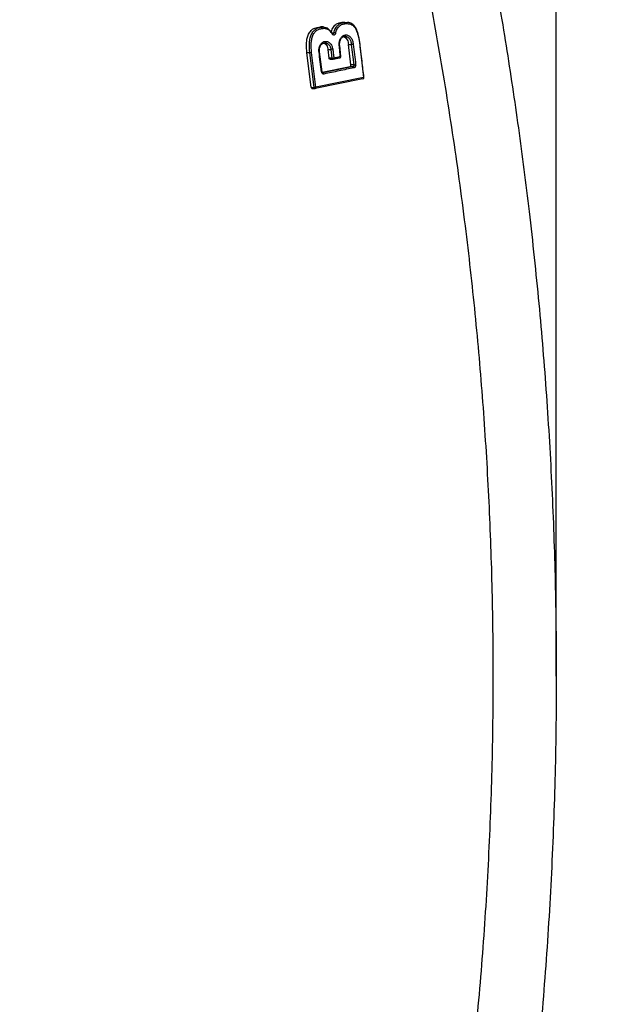
# Model space of a CAD drawing. Units: millimetres. Extents: x 98 to 647, y 76 to 889.
# Drawn here: x 346 to 368, y 440 to 477 of the extents above; entities that cross this region are included whole.
import ezdxf

# ---------------------------------------------------------------- set-up
doc = ezdxf.new("R2010")
doc.units = ezdxf.units.MM
doc.header["$LTSCALE"] = 30
doc.header["$PDSIZE"] = -1
doc.dimstyles.new('ISO-25', dxfattribs={"dimtxt": 2.5, "dimasz": 2.5, "dimexe": 1.25, "dimexo": 0.625, "dimtad": 1, "dimtxsty": 'Standard', "dimcen": 2.5, "dimadec": 0, "dimazin": 0, "dimtfac": 1, "dimtmove": 0, "dimatfit": 3, "dimfxl": 1, "dimarcsym": 0})

# ---------------------------------------------------------------- blocks, each defined once
blk = doc.blocks.new('*D1')
at = {"color": 0, "lineweight": -2}
for p, q in [((349.58, 616.075), (576.002, 616.075)), ((573.002, 610.975), (573.002, 460.73)), ((573.002, 281.341), (573.002, 431.586)), ((349.58, 276.241), (576.002, 276.241))]:
    blk.add_line(p, q, dxfattribs=at)
at = {"color": 0}
for points in [[(573.852, 610.975), (572.152, 610.975), (573.002, 616.075)], [(572.152, 281.341), (573.852, 281.341), (573.002, 276.241)]]:
    blk.add_solid(points, dxfattribs=at)
at = {"layer": 'Defpoints', "color": 0}
for p in [(349.58, 616.075), (349.58, 276.241), (573.002, 276.241)]:
    blk.add_point(p, dxfattribs=at)
at = {"color": 0, "insert": (573.002, 446.158), "char_height": 20, "attachment_point": 5}
blk.add_mtext('340', dxfattribs=at)
blk = doc.blocks.new('*D2')
at = {"color": 0, "lineweight": -2}
for p, q in [((314.942, 766.075), (628.04, 765.734)), ((625.035, 760.637), (624.681, 435.393)), ((624.296, 81.004), (624.65, 406.249)), ((314.192, 76.241), (627.29, 75.901))]:
    blk.add_line(p, q, dxfattribs=at)
at = {"color": 0}
for points in [[(625.885, 760.637), (624.185, 760.638), (625.04, 765.737)], [(623.446, 81.005), (625.146, 81.003), (624.29, 75.904)]]:
    blk.add_solid(points, dxfattribs=at)
at = {"layer": 'Defpoints', "color": 0}
for p in [(314.942, 766.075), (314.192, 76.241), (624.29, 75.904)]:
    blk.add_point(p, dxfattribs=at)
at = {"color": 0, "insert": (624.665, 420.821), "char_height": 20, "attachment_point": 5}
blk.add_mtext('690', dxfattribs=at)
blk = doc.blocks.new('*D3')
at = {"color": 0, "lineweight": -2}
for p, q in [((248.219, 452.235), (248.21, 812.587)), ((366.101, 452.238), (366.092, 812.589)), ((253.31, 809.587), (282.579, 809.587)), ((360.992, 809.589), (331.723, 809.589))]:
    blk.add_line(p, q, dxfattribs=at)
at = {"color": 0}
for points in [[(253.31, 810.437), (253.31, 808.737), (248.21, 809.587)], [(360.992, 808.739), (360.992, 810.439), (366.092, 809.589)]]:
    blk.add_solid(points, dxfattribs=at)
at = {"layer": 'Defpoints', "color": 0}
for p in [(366.092, 809.589), (248.219, 452.235), (366.101, 452.238)]:
    blk.add_point(p, dxfattribs=at)
at = {"color": 0, "insert": (307.151, 809.588), "char_height": 20, "attachment_point": 5}
blk.add_mtext('118', dxfattribs=at)
blk = doc.blocks.new('*D4')
at = {"color": 0, "lineweight": -2}
for p, q in [((98.219, 452.238), (98.219, 864.795)), ((516.101, 452.238), (516.101, 864.795)), ((103.319, 861.795), (511.001, 861.795)), ((511.001, 861.795), (103.319, 861.795))]:
    blk.add_line(p, q, dxfattribs=at)
at = {"color": 0}
for points in [[(103.319, 862.645), (103.319, 860.945), (98.219, 861.795)], [(511.001, 860.945), (511.001, 862.645), (516.101, 861.795)]]:
    blk.add_solid(points, dxfattribs=at)
at = {"layer": 'Defpoints', "color": 0}
for p in [(516.101, 861.795), (98.219, 452.238), (516.101, 452.238)]:
    blk.add_point(p, dxfattribs=at)
at = {"color": 0, "insert": (307.16, 876.367), "char_height": 20, "attachment_point": 5}
blk.add_mtext('418', dxfattribs=at)

msp = doc.modelspace()

# ---------------------------------------------------------------- linework, layer by layer
at = {"color": 7, "linetype": 'Continuous', "lineweight": 25}
for p, q in [((358.131, 476.871), (358.024, 476.871)), ((358.114, 476.871), (358.086, 476.871)), ((358.131, 476.871), (358.174, 476.871)), ((358.165, 476.822), (358.208, 476.822)), ((358.194, 476.871), (358.191, 476.871)), ((358.282, 476.859), (358.229, 476.87)), ((357.317, 476.696), (357.21, 476.696)), ((357.341, 476.092), (357.379, 476.102)), ((357.363, 476.098), (357.379, 476.097)), ((357.98, 475.588), (357.938, 476)), ((358.364, 475.265), (358.266, 476.04)), ((358.266, 476.04), (358.374, 476.04)), ((358.374, 476.04), (358.374, 476.04)), ((358.374, 476.04), (358.472, 475.265)), ((358.679, 476.116), (358.835, 474.795)), ((356.869, 474.42), (356.702, 475.729)), ((356.702, 475.729), (356.811, 475.729)), ((356.977, 474.42), (356.811, 475.729)), ((357.045, 474.428), (356.878, 475.738)), ((357.273, 475.012), (357.175, 475.758)), ((357.501, 475.853), (357.609, 475.853)), ((357.54, 475.521), (357.501, 475.853)), ((357.609, 475.853), (357.648, 475.521)), ((357.648, 475.521), (357.54, 475.521)), ((357.578, 475.478), (357.683, 475.478)), ((357.683, 475.478), (357.689, 475.479)), ((357.689, 475.479), (357.936, 475.534)), ((358.364, 475.258), (358.364, 475.265)), ((358.472, 475.265), (358.364, 475.265)), ((358.472, 475.265), (358.472, 475.258)), ((357.28, 474.988), (358.334, 475.209)), ((358.441, 475.209), (357.305, 474.971)), ((358.334, 475.209), (358.441, 475.209)), ((358.807, 474.745), (357.018, 474.377)), ((358.835, 474.795), (357.045, 474.428)), ((356.869, 474.42), (356.977, 474.42)), ((356.899, 474.377), (357.012, 474.377))]:
    msp.add_line(p, q, dxfattribs=at)
at = {"color": 8, "linetype": 'Continuous', "lineweight": 25}
for p, q in [((357.652, 476.474), (357.718, 476.474)), ((357.305, 474.971), (357.294, 474.971))]:
    msp.add_line(p, q, dxfattribs=at)
at = {"color": 7, "linetype": 'Continuous', "lineweight": 25, "flags": 128}
msp.add_lwpolyline([(357.651, 476.459), (357.657, 476.459), (357.662, 476.457), (357.665, 476.454), (357.667, 476.451), (357.667, 476.446), (357.665, 476.44), (357.661, 476.434), (357.656, 476.428)], dxfattribs=at)
at = {"color": 7, "linetype": 'Continuous', "lineweight": 25}
for centre, radius, start, end in [((358.121, 476.828), 0.0438, 352.0471, 76.6609), ((357.713, 476.293), 0.182, 66.6506, 88.2586), ((358.44, 475.805), 0.54, 273.3733, 280.6803), ((357.294, 474.922), 0.0501, 0.6273, 76.5723), ((358.43, 475.16), 0.05, 0.7187, 77.0474)]:
    msp.add_arc(centre, radius, start, end, dxfattribs=at)
at = {"color": 8, "linetype": 'Continuous', "lineweight": 25}
for centre, radius, start, end in [((357.158, 475.786), 0.0328, 271.9893, 302.9125), ((357.69, 475.519), 0.0415, 176.7565, 261.1368), ((357.256, 475.035), 0.0284, 269.3632, 305.1628)]:
    msp.add_arc(centre, radius, start, end, dxfattribs=at)
at = {"color": 7, "linetype": 'Continuous', "lineweight": 25}
for points, knots in [([(360.878, 491.477), (361.152, 490.441), (361.695, 488.387), (362.421, 485.304), (363.086, 482.219), (363.684, 479.12), (364.217, 476.005), (364.685, 472.882), (365.1, 469.643), (365.455, 466.284), (365.742, 462.804), (365.948, 459.312), (366.072, 455.802), (366.116, 452.216), (366.071, 448.553), (365.933, 444.818), (365.702, 441.101), (365.38, 437.398), (364.969, 433.719), (364.477, 430.126), (363.91, 426.615), (363.277, 423.197), (362.563, 419.793), (361.774, 416.396), (361.178, 414.138), (360.878, 412.998)], [0, 0, 0, 0, 0.040839, 0.080983, 0.120437, 0.160652, 0.200577, 0.240025, 0.279926, 0.323793, 0.367316, 0.411341, 0.455383, 0.499313, 0.546113, 0.593042, 0.6398, 0.686201, 0.732995, 0.779321, 0.823096, 0.867457, 0.910993, 0.955075, 1, 1, 1, 1]), ([(358.515, 489.717), (358.827, 488.581), (359.449, 486.314), (360.274, 482.88), (361.015, 479.433), (361.667, 475.969), (362.23, 472.49), (362.695, 469.06), (363.068, 465.682), (363.354, 462.356), (363.56, 459.015), (363.685, 455.659), (363.728, 452.22), (363.684, 448.707), (363.545, 445.132), (363.315, 441.574), (362.994, 438.036), (362.583, 434.516), (362.092, 431.081), (361.527, 427.73), (360.895, 424.461), (360.183, 421.208), (359.398, 417.969), (358.81, 415.83), (358.515, 414.758)], [0, 0, 0, 0, 0.047057, 0.093899, 0.140565, 0.187095, 0.23353, 0.279913, 0.323639, 0.367398, 0.41123, 0.455178, 0.499284, 0.546244, 0.593081, 0.639767, 0.686352, 0.732884, 0.779412, 0.823318, 0.867295, 0.911379, 0.955603, 1, 1, 1, 1]), ([(357.61, 476.474), (357.63, 476.538), (357.67, 476.665), (357.785, 476.795), (357.909, 476.861), (357.99, 476.868), (358.024, 476.871)], [0, 0, 0, 0, 0.281456, 0.559004, 0.809531, 1, 1, 1, 1]), ([(357.718, 476.474), (357.736, 476.531), (357.771, 476.645), (357.871, 476.775), (357.995, 476.856), (358.086, 476.866), (358.131, 476.871)], [0, 0, 0, 0, 0.250556, 0.502198, 0.752013, 1, 1, 1, 1]), ([(357.785, 476.46), (357.801, 476.512), (357.833, 476.616), (357.924, 476.734), (358.039, 476.809), (358.123, 476.818), (358.165, 476.822)], [0, 0, 0, 0, 0.251144, 0.500898, 0.750255, 1, 1, 1, 1]), ([(358.174, 476.871), (358.177, 476.87), (358.183, 476.87), (358.192, 476.863), (358.199, 476.854), (358.203, 476.845), (358.207, 476.834), (358.207, 476.826), (358.208, 476.822)], [0, 0, 0, 0, 0.169566, 0.400182, 0.537937, 0.687005, 0.842879, 1, 1, 1, 1]), ([(358.208, 476.822), (358.24, 476.821), (358.305, 476.82), (358.402, 476.785), (358.486, 476.712), (358.573, 476.578), (358.638, 476.372), (358.665, 476.201), (358.679, 476.116)], [0, 0, 0, 0, 0.125091, 0.25044, 0.375614, 0.500931, 0.749538, 1, 1, 1, 1]), ([(358.696, 476.115), (358.679, 476.222), (358.65, 476.401), (358.574, 476.617), (358.489, 476.745), (358.405, 476.816), (358.336, 476.851), (358.296, 476.857), (358.282, 476.859)], [0, 0, 0, 0, 0.335162, 0.559467, 0.717349, 0.843441, 0.944712, 1, 1, 1, 1]), ([(356.702, 475.729), (356.693, 475.833), (356.679, 475.988), (356.696, 476.196), (356.73, 476.356), (356.802, 476.507), (356.926, 476.629), (357.07, 476.684), (357.17, 476.693), (357.21, 476.696)], [0, 0, 0, 0, 0.221967, 0.3346907, 0.4469889, 0.5799919, 0.7130861, 0.8845299, 1, 1, 1, 1]), ([(356.811, 475.729), (356.801, 475.843), (356.786, 476.014), (356.811, 476.243), (356.858, 476.41), (356.945, 476.549), (357.061, 476.64), (357.188, 476.685), (357.274, 476.692), (357.317, 476.696)], [0, 0, 0, 0, 0.242946, 0.366943, 0.494743, 0.624104, 0.75263, 0.877792, 1, 1, 1, 1]), ([(356.878, 475.738), (356.869, 475.847), (356.855, 476.011), (356.878, 476.229), (356.921, 476.384), (357.001, 476.511), (357.108, 476.595), (357.227, 476.637), (357.309, 476.644), (357.351, 476.648)], [0, 0, 0, 0, 0.2501441, 0.374997, 0.5005643, 0.6252103, 0.7501009, 0.8749251, 1, 1, 1, 1]), ([(357.351, 476.648), (357.35, 476.652), (357.35, 476.66), (357.346, 476.671), (357.342, 476.68), (357.335, 476.689), (357.327, 476.695), (357.32, 476.696), (357.317, 476.696)], [0, 0, 0, 0, 0.156293, 0.311486, 0.460124, 0.597747, 0.828956, 1, 1, 1, 1]), ([(357.317, 476.696), (357.35, 476.693), (357.416, 476.686), (357.539, 476.619), (357.607, 476.522), (357.651, 476.459)], [0, 0, 0, 0, 0.256167, 0.512446, 1, 1, 1, 1]), ([(357.351, 476.648), (357.381, 476.644), (357.441, 476.638), (357.554, 476.576), (357.616, 476.487), (357.656, 476.428)], [0, 0, 0, 0, 0.252792, 0.504657, 1, 1, 1, 1]), ([(357.785, 476.46), (357.782, 476.451), (357.777, 476.435), (357.764, 476.415), (357.748, 476.401), (357.729, 476.392), (357.709, 476.391), (357.689, 476.397), (357.671, 476.409), (357.661, 476.422), (357.656, 476.428)], [0, 0, 0, 0, 0.125453, 0.250392, 0.375055, 0.500053, 0.625324, 0.750152, 0.874994, 1, 1, 1, 1]), ([(357.682, 476.441), (357.679, 476.441), (357.674, 476.442), (357.668, 476.45), (357.665, 476.454)], [0, 0, 0, 0, 0.4767182, 1, 1, 1, 1]), ([(357.922, 475.993), (357.92, 476.017), (357.916, 476.065), (357.924, 476.137), (357.941, 476.205), (357.969, 476.267), (358.007, 476.319), (358.051, 476.359), (358.101, 476.386), (358.155, 476.399), (358.209, 476.397), (358.262, 476.38), (358.312, 476.349), (358.356, 476.305), (358.393, 476.25), (358.42, 476.186), (358.438, 476.117), (358.441, 476.069), (358.443, 476.045)], [0, 0, 0, 0, 0.062722, 0.125132, 0.187604, 0.250225, 0.312488, 0.375115, 0.437658, 0.5004, 0.562848, 0.625437, 0.687751, 0.750328, 0.812699, 0.875131, 0.937736, 1, 1, 1, 1]), ([(357.159, 475.753), (357.157, 475.799), (357.153, 475.89), (357.197, 476.017), (357.273, 476.11), (357.37, 476.159), (357.475, 476.153), (357.57, 476.095), (357.646, 475.994), (357.666, 475.906), (357.677, 475.862)], [0, 0, 0, 0, 0.125032, 0.249998, 0.374884, 0.499769, 0.624755, 0.749758, 0.874892, 1, 1, 1, 1]), ([(357.175, 475.758), (357.174, 475.782), (357.17, 475.829), (357.179, 475.897), (357.198, 475.959), (357.225, 476.011), (357.26, 476.051), (357.298, 476.084), (357.327, 476.089), (357.341, 476.092)], [0, 0, 0, 0, 0.1522984, 0.3018762, 0.4472083, 0.5881579, 0.7267701, 0.8621401, 1, 1, 1, 1]), ([(357.341, 476.089), (357.365, 476.075), (357.413, 476.049), (357.466, 475.973), (357.492, 475.903), (357.499, 475.862), (357.501, 475.853)], [0, 0, 0, 0, 0.30734, 0.61331, 0.920409, 1, 1, 1, 1]), ([(357.922, 475.993), (357.927, 475.993), (357.933, 475.995), (357.937, 475.996), (357.939, 475.997), (357.939, 475.997), (357.938, 475.997)], [0, 0, 0, 0, 0.4583748, 0.7064517, 0.960201, 1, 1, 1, 1]), ([(357.964, 475.585), (357.957, 475.653), (357.943, 475.789), (357.929, 475.925), (357.922, 475.993)], [0, 0, 0, 0, 0.499998, 1, 1, 1, 1]), ([(357.94, 475.99), (357.937, 476.017), (357.932, 476.07), (357.943, 476.145), (357.964, 476.21), (357.994, 476.263), (358.029, 476.302), (358.078, 476.337), (358.116, 476.343), (358.141, 476.346)], [0, 0, 0, 0, 0.15079, 0.29325, 0.428277, 0.555617, 0.67673, 0.79124, 1, 1, 1, 1]), ([(358.095, 476.334), (358.097, 476.334), (358.123, 476.33), (358.171, 476.292), (358.226, 476.221), (358.26, 476.131), (358.264, 476.069), (358.266, 476.04)], [0, 0, 0, 0, 0.013942, 0.269203, 0.530081, 0.779945, 1, 1, 1, 1]), ([(358.443, 476.045), (358.438, 476.044), (358.428, 476.043), (358.409, 476.042), (358.389, 476.041), (358.379, 476.041), (358.374, 476.04)], [0, 0, 0, 0, 0.240853, 0.500139, 0.741219, 1, 1, 1, 1]), ([(358.443, 476.045), (358.459, 475.916), (358.492, 475.659), (358.524, 475.402), (358.54, 475.274)], [0, 0, 0, 0, 0.500003, 1, 1, 1, 1]), ([(358.694, 476.121), (358.695, 476.121), (358.695, 476.12), (358.693, 476.119), (358.687, 476.118), (358.682, 476.116), (358.679, 476.116)], [0, 0, 0, 0, 0.096598, 0.388147, 0.693398, 1, 1, 1, 1]), ([(358.851, 474.8), (358.827, 475.001), (358.775, 475.444), (358.723, 475.887), (358.694, 476.129)], [0, 0, 0, 0, 0.4524796, 1, 1, 1, 1]), ([(356.811, 475.729), (356.815, 475.73), (356.825, 475.73), (356.844, 475.732), (356.863, 475.735), (356.874, 475.737), (356.878, 475.738)], [0, 0, 0, 0, 0.2409552, 0.500028, 0.7590853, 1, 1, 1, 1]), ([(357.256, 475.007), (357.24, 475.131), (357.207, 475.38), (357.175, 475.629), (357.159, 475.753)], [0, 0, 0, 0, 0.499998, 1, 1, 1, 1]), ([(357.677, 475.862), (357.674, 475.861), (357.667, 475.86), (357.656, 475.858), (357.645, 475.857), (357.632, 475.855), (357.619, 475.854), (357.612, 475.853), (357.609, 475.853)], [0, 0, 0, 0, 0.162067, 0.321567, 0.472647, 0.610769, 0.83798, 1, 1, 1, 1]), ([(357.677, 475.862), (357.683, 475.807), (357.697, 475.696), (357.71, 475.585), (357.717, 475.529)], [0, 0, 0, 0, 0.5000013, 1, 1, 1, 1]), ([(357.578, 475.479), (357.576, 475.478), (357.57, 475.478), (357.56, 475.484), (357.549, 475.494), (357.543, 475.508), (357.541, 475.517), (357.54, 475.521)], [0, 0, 0, 0, 0.1196427, 0.3547165, 0.5899534, 0.8250848, 1, 1, 1, 1]), ([(357.648, 475.521), (357.653, 475.522), (357.663, 475.522), (357.681, 475.524), (357.695, 475.526), (357.707, 475.528), (357.713, 475.529), (357.717, 475.529)], [0, 0, 0, 0, 0.2404571, 0.4992009, 0.6942962, 0.8334264, 1, 1, 1, 1]), ([(357.717, 475.529), (357.717, 475.525), (357.718, 475.517), (357.716, 475.505), (357.713, 475.494), (357.707, 475.487), (357.7, 475.48), (357.694, 475.479), (357.689, 475.479)], [0, 0, 0, 0, 0.155213, 0.290451, 0.500172, 0.630515, 0.757315, 1, 1, 1, 1]), ([(357.717, 475.529), (357.758, 475.538), (357.84, 475.557), (357.922, 475.575), (357.964, 475.585)], [0, 0, 0, 0, 0.4999859, 1, 1, 1, 1]), ([(357.936, 475.534), (357.941, 475.535), (357.947, 475.536), (357.954, 475.542), (357.96, 475.55), (357.963, 475.56), (357.965, 475.573), (357.964, 475.58), (357.964, 475.585)], [0, 0, 0, 0, 0.2427026, 0.3694977, 0.4998278, 0.7095796, 0.8448097, 1, 1, 1, 1]), ([(357.941, 475.535), (357.943, 475.535), (357.95, 475.536), (357.962, 475.543), (357.972, 475.555), (357.979, 475.569), (357.98, 475.578), (357.98, 475.583)], [0, 0, 0, 0, 0.066991, 0.331113, 0.584721, 0.765965, 1, 1, 1, 1]), ([(358.334, 475.209), (358.338, 475.21), (358.346, 475.213), (358.356, 475.224), (358.362, 475.238), (358.365, 475.251), (358.364, 475.257), (358.364, 475.258)], [0, 0, 0, 0, 0.238336, 0.476684, 0.714732, 0.952527, 1, 1, 1, 1]), ([(358.472, 475.258), (358.472, 475.253), (358.472, 475.241), (358.465, 475.226), (358.455, 475.214), (358.446, 475.211), (358.441, 475.209)], [0, 0, 0, 0, 0.237749, 0.483422, 0.737393, 1, 1, 1, 1]), ([(358.54, 475.274), (358.541, 475.261), (358.542, 475.235), (358.529, 475.199), (358.508, 475.171), (358.489, 475.164), (358.48, 475.161)], [0, 0, 0, 0, 0.250747, 0.50008, 0.749922, 1, 1, 1, 1]), ([(357.344, 474.923), (357.334, 474.922), (357.314, 474.921), (357.286, 474.939), (357.264, 474.968), (357.259, 474.994), (357.256, 475.007)], [0, 0, 0, 0, 0.250587, 0.500271, 0.75004, 1, 1, 1, 1]), ([(357.295, 474.971), (357.293, 474.972), (357.29, 474.973), (357.283, 474.981), (357.276, 474.994), (357.274, 475.006), (357.273, 475.012)], [0, 0, 0, 0, 0.254116, 0.504007, 0.75242, 1, 1, 1, 1]), ([(358.48, 475.161), (358.291, 475.121), (357.914, 475.042), (357.534, 474.962), (357.344, 474.923)], [0, 0, 0, 0, 0.5000688, 1, 1, 1, 1]), ([(358.807, 474.745), (358.811, 474.745), (358.818, 474.746), (358.825, 474.753), (358.831, 474.761), (358.834, 474.771), (358.836, 474.784), (358.835, 474.791), (358.835, 474.795)], [0, 0, 0, 0, 0.242702, 0.369515, 0.499829, 0.709608, 0.844832, 1, 1, 1, 1]), ([(358.811, 474.746), (358.813, 474.746), (358.821, 474.747), (358.833, 474.754), (358.843, 474.766), (358.85, 474.78), (358.851, 474.789), (358.851, 474.794)], [0, 0, 0, 0, 0.076869, 0.337832, 0.588274, 0.767155, 1, 1, 1, 1]), ([(356.869, 474.42), (356.87, 474.414), (356.872, 474.405), (356.878, 474.394), (356.886, 474.384), (356.898, 474.377), (356.908, 474.377), (356.913, 474.377)], [0, 0, 0, 0, 0.229348, 0.359985, 0.500951, 0.750469, 1, 1, 1, 1]), ([(356.977, 474.42), (356.982, 474.42), (356.992, 474.421), (357.009, 474.423), (357.024, 474.424), (357.036, 474.426), (357.042, 474.427), (357.045, 474.428)], [0, 0, 0, 0, 0.240533, 0.499207, 0.694481, 0.833565, 1, 1, 1, 1]), ([(357.045, 474.428), (357.046, 474.424), (357.046, 474.416), (357.045, 474.404), (357.041, 474.393), (357.036, 474.385), (357.028, 474.379), (357.022, 474.378), (357.018, 474.377)], [0, 0, 0, 0, 0.1551887, 0.2904192, 0.5001719, 0.630485, 0.7572981, 1, 1, 1, 1])]:
    msp.add_open_spline(points, degree=3, knots=knots, dxfattribs=at)
at = {"color": 8, "linetype": 'Continuous', "lineweight": 25}
for points, knots in [([(358.174, 476.871), (358.209, 476.873), (358.245, 476.876), (358.278, 476.862), (358.279, 476.862)], [0, 0, 0, 0, 0.989746, 1, 1, 1, 1]), ([(357.718, 476.474), (357.717, 476.471), (357.715, 476.463), (357.708, 476.453), (357.699, 476.445), (357.69, 476.441), (357.684, 476.441), (357.682, 476.441)], [0, 0, 0, 0, 0.199648, 0.408377, 0.626394, 0.853881, 1, 1, 1, 1]), ([(357.379, 476.097), (357.397, 476.098), (357.444, 476.099), (357.516, 476.052), (357.581, 475.967), (357.6, 475.891), (357.609, 475.853)], [0, 0, 0, 0, 0.165414, 0.443355, 0.721596, 1, 1, 1, 1]), ([(358.137, 476.345), (358.149, 476.345), (358.176, 476.345), (358.219, 476.33), (358.262, 476.303), (358.3, 476.265), (358.332, 476.218), (358.355, 476.163), (358.371, 476.103), (358.373, 476.061), (358.374, 476.04)], [0, 0, 0, 0, 0.096121, 0.225836, 0.354983, 0.483901, 0.612512, 0.741818, 0.871503, 1, 1, 1, 1]), ([(357.964, 475.585), (357.967, 475.585), (357.973, 475.586), (357.978, 475.587), (357.981, 475.588), (357.98, 475.588), (357.98, 475.588)], [0, 0, 0, 0, 0.32311, 0.591219, 0.960619, 1, 1, 1, 1]), ([(358.835, 474.795), (358.838, 474.796), (358.843, 474.797), (358.849, 474.799), (358.852, 474.8), (358.851, 474.8), (358.851, 474.8)], [0, 0, 0, 0, 0.300132, 0.530443, 0.963011, 1, 1, 1, 1])]:
    msp.add_open_spline(points, degree=3, knots=knots, dxfattribs=at)
at = {"color": 7, "linetype": 'Continuous', "lineweight": 25}
msp.add_open_spline([(357.018, 474.377), (357.013, 474.377), (357.004, 474.377), (356.991, 474.386), (356.981, 474.4), (356.979, 474.413), (356.977, 474.42)], degree=3, dxfattribs=at)

# ---------------------------------------------------------------- dimensions: what is measured, and where the dimension line sits
for p1, p2, distance, picture, middle in [((98.219, 452.238), (516.101, 452.238), 409.557, '*D4', (307.16, 876.367)), ((248.219, 452.235), (366.101, 452.238), 357.352, '*D3', (307.151, 809.588)), ((314.942, 766.075), (314.192, 76.241), 310.099, '*D2', (624.665, 420.821)), ((349.58, 616.075), (349.58, 276.241), 223.422, '*D1', (573.002, 446.158))]:
    dim = msp.add_aligned_dim(p1=p1, p2=p2, distance=distance, dimstyle='ISO-25', override={"dimtxt": 20, "dimasz": 5.1, "dimexe": 3, "dimexo": 0, "dimgap": 4.572, "dimtih": 1, "dimtoh": 1, "dimdec": 0, "dimzin": 0, "dimtdec": 0, "dimtzin": 0})
    dim.commit()
    dim.dimension.update_dxf_attribs({"geometry": picture, "text_midpoint": middle})

doc.saveas('drawing.dxf')
